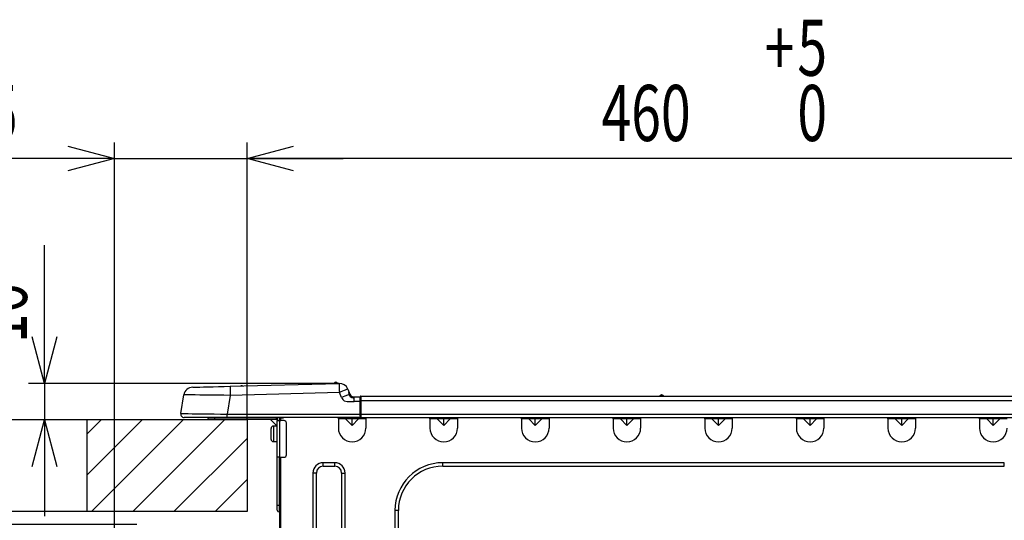
# Model space of a CAD drawing. Extents: x 0 to 410, y 10 to 297.
# Drawn here: x 193 to 254, y 56 to 87 of the extents above; entities that cross this region are included whole.
import ezdxf
from ezdxf.enums import TextEntityAlignment as Align

# ---------------------------------------------------------------- set-up
doc = ezdxf.new("R2010")
doc.units = 0
doc.layers.get('0').update_dxf_attribs({"linetype": 'CONTINUOUS'})
for name, color, linetype in [('1_ALL_DIMS', 2, 'CONTINUOUS'), ('DEFAULT_1', 7, 'CONTINUOUS'), ('DEFAULT_4', 7, 'CONTINUOUS')]:
    doc.layers.add(name, color=color, linetype=linetype)
doc.styles.get("Standard").update_dxf_attribs({"font": 'txt', "bigfont": 'bigfont'})
doc.dimstyles.new('SLDDIMSTYLE12', dxfattribs={"dimtxt": 3.5, "dimasz": 2.9, "dimexe": 0, "dimexo": 0.0625, "dimgap": 0.875, "dimtad": 3, "dimlfac": 7, "dimrnd": 1e-09, "dimzin": 12, "dimblk1": 'OPEN30', "dimblk2": 'OPEN30', "dimsah": 1, "dimcen": 0.09, "dimazin": 3, "dimtfac": 1, "dimtmove": 0, "dimatfit": 3})
doc.dimstyles.new('SLDDIMSTYLE4', dxfattribs={"dimtxt": 3.5, "dimasz": 2.9, "dimexe": 0, "dimexo": 0.0625, "dimgap": 0.875, "dimtad": 3, "dimlfac": 7, "dimrnd": 1e-09, "dimzin": 12, "dimblk1": 'OPEN30', "dimblk2": 'OPEN30', "dimsah": 1, "dimcen": 0.09, "dimazin": 3, "dimtol": 1, "dimtp": 5, "dimtfac": 1, "dimtofl": 0, "dimtmove": 0, "dimatfit": 3})

# ---------------------------------------------------------------- blocks, each defined once
blk = doc.blocks.new('SW_HATCH_2')
at = {"layer": 'DEFAULT_4', "color": 0, "linetype": 'CONTINUOUS'}
for p, q in [((0, 0), (-0.884, -0.884)), ((2.566, 0), (-0.884, -3.45)), ((5.132, 0), (-0.583, -5.714)), ((7.697, 0), (1.983, -5.714)), ((9.116, -1.147), (4.549, -5.714)), ((9.116, -3.713), (7.115, -5.714))]:
    blk.add_line(p, q, dxfattribs=at)
blk = doc.blocks.new('_OPEN30')
at = {"color": 0, "linetype": 'BYBLOCK'}
for p, q in [((-1, 0.267949), (0, 0)), ((0, 0), (-1, -0.267949)), ((0, 0), (-1, 0))]:
    blk.add_line(p, q, dxfattribs=at)
blk = doc.blocks.new('*D48')
at = {"layer": '1_ALL_DIMS', "color": 2, "linetype": 'CONTINUOUS'}
for p, q in [((207.034, 62.446), (207.034, 79.767)), ((272.749, 62.446), (272.749, 79.767)), ((272.749, 78.767), (207.034, 78.767))]:
    blk.add_line(p, q, dxfattribs=at)
at = {"layer": '1_ALL_DIMS', "color": 2, "linetype": 'CONTINUOUS', "xscale": 2.9, "yscale": 2.9, "rotation": 180}
blk.add_blockref('_OPEN30', (207.034, 78.767, 0.014), dxfattribs=at)
at = {"layer": '1_ALL_DIMS', "color": 2, "linetype": 'CONTINUOUS', "xscale": 2.9, "yscale": 2.9}
blk.add_blockref('_OPEN30', (272.749, 78.767, 0.014), dxfattribs=at)
at = {"layer": '1_ALL_DIMS', "color": 2, "linetype": 'CONTINUOUS', "width": 0.7}
for s, p in [('5', (241.36, 82.84, 0.014)), ('+', (239.323, 82.84, 0.014)), ('460', (229.139, 78.767, 0.014)), ('0', (241.36, 78.767, 0.014))]:
    blk.add_text(s, height=3.5, dxfattribs=at).set_placement(p, align=Align.BOTTOM_LEFT)
blk = doc.blocks.new('*D49')
at = {"layer": '1_ALL_DIMS', "color": 2, "linetype": 'CONTINUOUS'}
for p, q in [((194.393, 64.732), (194.393, 73.353)), ((212.771, 64.732), (193.393, 64.732)), ((194.393, 64.732), (194.393, 62.446)), ((197.034, 62.446), (193.393, 62.446)), ((194.393, 62.446), (194.393, 56.446))]:
    blk.add_line(p, q, dxfattribs=at)
at = {"layer": '1_ALL_DIMS', "color": 2, "linetype": 'CONTINUOUS', "xscale": 2.9, "yscale": 2.9}
for p, rotation in [((194.393, 64.732, 0.014), 270), ((194.393, 62.446, 0.014), 90)]:
    blk.add_blockref('_OPEN30', p, dxfattribs=dict(at, rotation=rotation))
at = {"layer": '1_ALL_DIMS', "color": 2, "linetype": 'CONTINUOUS', "width": 0.7}
blk.add_text('16', height=3.5, rotation=90, dxfattribs=at).set_placement((194.393, 67.243, 0.014), align=Align.BOTTOM_LEFT)
blk = doc.blocks.new('*D50')
at = {"layer": '1_ALL_DIMS', "color": 2, "linetype": 'CONTINUOUS'}
for p, q in [((181.62, 62.446), (181.62, 68.446)), ((207.034, 62.446), (180.62, 62.446)), ((181.62, 62.446), (181.62, 56.732)), ((207.034, 56.732), (180.62, 56.732)), ((181.62, 56.732), (181.62, 47.551))]:
    blk.add_line(p, q, dxfattribs=at)
at = {"layer": '1_ALL_DIMS', "color": 2, "linetype": 'CONTINUOUS', "xscale": 2.9, "yscale": 2.9}
for p, rotation in [((181.62, 62.446, 0.014), 270), ((181.62, 56.732, 0.014), 90)]:
    blk.add_blockref('_OPEN30', p, dxfattribs=dict(at, rotation=rotation))
at = {"layer": '1_ALL_DIMS', "color": 2, "linetype": 'CONTINUOUS', "width": 0.7}
blk.add_text('40', height=3.5, rotation=90, dxfattribs=at).set_placement((181.62, 47.551, 0.014), align=Align.BOTTOM_LEFT)
blk = doc.blocks.new('*D51')
at = {"layer": '1_ALL_DIMS', "color": 2, "linetype": 'CONTINUOUS'}
for p, q in [((189.13, 56.732), (189.13, 62.732)), ((197.034, 56.732), (188.13, 56.732)), ((189.13, 55.922), (189.13, 56.732)), ((200.162, 55.922), (188.13, 55.922)), ((189.13, 55.922), (189.13, 49.588))]:
    blk.add_line(p, q, dxfattribs=at)
at = {"layer": '1_ALL_DIMS', "color": 2, "linetype": 'CONTINUOUS', "xscale": 2.9, "yscale": 2.9}
for p, rotation in [((189.13, 56.732, 0.014), 270), ((189.13, 55.922, 0.014), 90)]:
    blk.add_blockref('_OPEN30', p, dxfattribs=dict(at, rotation=rotation))
at = {"layer": '1_ALL_DIMS', "color": 2, "linetype": 'CONTINUOUS', "width": 0.7}
blk.add_text('5', height=3.5, rotation=90, dxfattribs=at).set_placement((189.13, 49.588, 0.014), align=Align.BOTTOM_LEFT)
blk = doc.blocks.new('*D52')
at = {"layer": '1_ALL_DIMS', "color": 2, "linetype": 'CONTINUOUS'}
for p, q in [((198.755, 55.43), (198.755, 79.767)), ((207.034, 62.446), (207.034, 79.767)), ((198.755, 78.767), (181.955, 78.767)), ((198.755, 78.767), (207.034, 78.767)), ((207.034, 78.767), (213.034, 78.767))]:
    blk.add_line(p, q, dxfattribs=at)
at = {"layer": '1_ALL_DIMS', "color": 2, "linetype": 'CONTINUOUS', "xscale": 2.9, "yscale": 2.9}
blk.add_blockref('_OPEN30', (198.755, 78.767, 0.014), dxfattribs=at)
at = {"layer": '1_ALL_DIMS', "color": 2, "linetype": 'CONTINUOUS', "xscale": 2.9, "yscale": 2.9, "rotation": 180}
blk.add_blockref('_OPEN30', (207.034, 78.767, 0.014), dxfattribs=at)
at = {"layer": '1_ALL_DIMS', "color": 2, "linetype": 'CONTINUOUS', "width": 0.7}
blk.add_text('45～65', height=3.5, dxfattribs=at).set_placement((181.955, 78.767, 0.014), align=Align.BOTTOM_LEFT)

msp = doc.modelspace()

# ---------------------------------------------------------------- linework, layer by layer
at = {"color": 7, "linetype": 'CONTINUOUS'}
for p, q in [((207.0344, 62.44623), (197.0344, 62.44623)), ((197.0344, 62.44623), (197.0344, 56.73195)), ((207.0344, 62.44623), (207.0344, 56.73195)), ((207.0344, 56.73195), (197.0344, 56.73195))]:
    msp.add_line(p, q, dxfattribs=at)
at = {"layer": 'DEFAULT_1'}
for p, q in [((205.96736, 64.55378), (212.77141, 64.73195)), ((202.89086, 62.84964), (203.08994, 64.01757)), ((205.98232, 63.98254), (205.78307, 62.81363)), ((212.78637, 64.16071), (205.98232, 63.98254)), ((212.91954, 63.84111), (212.78637, 64.16071)), ((213.31384, 64.38049), (213.44701, 64.06089)), ((213.71075, 63.59935), (213.71075, 63.88506)), ((213.71075, 63.88506), (214.0917, 63.88506)), ((214.0917, 63.65649), (214.0917, 63.89935)), ((214.13456, 63.9422), (214.13456, 63.65649)), ((214.13456, 63.9422), (265.76313, 63.9422)), ((232.79986, 63.97078), (232.98354, 63.97078)), ((232.88557, 64.01363), (232.89783, 64.01363)), ((214.0917, 63.59935), (213.71075, 63.59935)), ((214.13456, 63.65649), (214.0917, 63.65649)), ((214.0917, 62.81363), (214.0917, 63.65649)), ((214.13456, 63.65649), (265.76313, 63.65649)), ((214.13456, 63.65649), (214.13456, 62.81363)), ((205.78307, 62.81363), (214.0917, 62.81363)), ((205.78307, 62.59935), (205.78307, 62.81363)), ((214.0917, 62.81363), (214.13456, 62.81363)), ((214.0917, 62.68748), (214.0917, 62.81363)), ((214.0917, 62.68748), (214.0917, 62.59935)), ((214.13456, 62.81363), (265.76313, 62.81363)), ((214.13456, 62.81363), (214.13456, 62.59935)), ((205.78307, 62.59935), (203.1021, 62.59935)), ((204.56955, 62.59486), (204.56955, 62.59935)), ((204.56955, 62.59486), (204.99812, 62.59486)), ((204.99812, 62.48057), (204.68384, 62.48057)), ((204.99812, 62.59486), (204.99812, 62.59935)), ((204.99812, 62.59486), (204.99812, 62.48057)), ((204.99812, 62.59486), (208.81389, 62.59486)), ((208.91241, 62.48057), (204.99812, 62.48057)), ((214.0917, 62.59935), (205.78307, 62.59935)), ((208.48384, 62.48057), (208.89812, 62.06629)), ((208.91241, 62.06629), (208.66955, 62.06629)), ((208.66955, 62.06629), (208.66955, 61.09486)), ((208.91241, 62.50137), (208.80916, 62.59935)), ((208.91241, 62.59935), (208.91241, 62.40531)), ((208.91241, 60.12338), (208.91241, 62.40531)), ((208.91241, 62.40531), (209.05527, 62.40531)), ((209.05527, 62.40531), (209.05527, 62.59935)), ((209.05527, 62.42343), (209.14098, 62.42343)), ((209.05527, 62.40531), (209.05527, 60.12338)), ((209.34098, 62.40531), (209.05527, 62.40531)), ((209.14098, 62.40531), (209.14098, 62.58057)), ((209.14098, 62.58057), (209.29812, 62.58057)), ((209.29812, 62.58057), (209.29812, 62.59935)), ((209.48384, 60.26624), (209.48384, 62.26245)), ((212.7267, 62.50915), (212.7267, 62.59935)), ((213.58384, 62.50915), (212.7267, 62.50915)), ((212.7267, 62.50915), (212.7267, 61.93772)), ((213.58384, 62.1025), (213.17719, 62.50915)), ((213.58384, 62.59935), (213.58384, 62.50915)), ((214.44098, 62.50915), (213.58384, 62.50915)), ((213.99048, 62.50915), (213.58384, 62.1025)), ((213.58384, 62.1025), (213.58384, 62.50915)), ((214.13456, 62.59935), (214.0917, 62.59935)), ((214.13456, 62.59935), (265.76313, 62.59935)), ((214.44098, 62.59935), (214.44098, 62.50915)), ((214.44098, 62.50915), (214.44098, 61.93772)), ((218.44098, 62.50915), (218.44098, 62.59935)), ((219.29812, 62.50915), (218.44098, 62.50915)), ((218.44098, 62.50915), (218.44098, 61.93772)), ((219.29812, 62.1025), (218.89148, 62.50915)), ((219.29812, 62.59935), (219.29812, 62.50915)), ((220.15527, 62.50915), (219.29812, 62.50915)), ((219.29812, 62.1025), (219.29812, 62.50915)), ((219.70477, 62.50915), (219.29812, 62.1025)), ((220.15527, 62.59935), (220.15527, 62.50915)), ((220.15527, 62.50915), (220.15527, 61.93772)), ((224.15527, 62.50915), (224.15527, 62.59935)), ((225.01241, 62.50915), (224.15527, 62.50915)), ((224.15527, 62.50915), (224.15527, 61.93772)), ((225.01241, 62.1025), (224.60576, 62.50915)), ((225.01241, 62.59935), (225.01241, 62.50915)), ((225.86955, 62.50915), (225.01241, 62.50915)), ((225.01241, 62.1025), (225.01241, 62.50915)), ((225.41905, 62.50915), (225.01241, 62.1025)), ((225.86955, 62.59935), (225.86955, 62.50915)), ((225.86955, 62.50915), (225.86955, 61.93772)), ((229.86955, 62.50915), (229.86955, 62.59935)), ((230.72669, 62.50915), (229.86955, 62.50915)), ((229.86955, 62.50915), (229.86955, 61.93772)), ((230.72669, 62.1025), (230.32005, 62.50915)), ((230.72669, 62.59935), (230.72669, 62.50915)), ((231.58384, 62.50915), (230.72669, 62.50915)), ((230.72669, 62.1025), (230.72669, 62.50915)), ((231.13334, 62.50915), (230.72669, 62.1025)), ((231.58384, 62.59935), (231.58384, 62.50915)), ((231.58384, 62.50915), (231.58384, 61.93772)), ((235.58384, 62.50915), (235.58384, 62.59935)), ((236.44098, 62.50915), (235.58384, 62.50915)), ((235.58384, 62.50915), (235.58384, 61.93772)), ((236.44098, 62.1025), (236.03434, 62.50915)), ((236.44098, 62.59935), (236.44098, 62.50915)), ((237.29812, 62.50915), (236.44098, 62.50915)), ((236.44098, 62.1025), (236.44098, 62.50915)), ((236.84763, 62.50915), (236.44098, 62.1025)), ((237.29812, 62.59935), (237.29812, 62.50915)), ((237.29812, 62.50915), (237.29812, 61.93772)), ((241.29812, 62.50915), (241.29812, 62.59935)), ((242.15527, 62.50915), (241.29812, 62.50915)), ((241.29812, 62.50915), (241.29812, 61.93772)), ((242.15527, 62.1025), (241.74862, 62.50915)), ((242.15527, 62.59935), (242.15527, 62.50915)), ((243.01241, 62.50915), (242.15527, 62.50915)), ((242.15527, 62.1025), (242.15527, 62.50915)), ((242.56191, 62.50915), (242.15527, 62.1025)), ((243.01241, 62.59935), (243.01241, 62.50915)), ((243.01241, 62.50915), (243.01241, 61.93772)), ((247.01241, 62.50915), (247.01241, 62.59935)), ((247.86955, 62.50915), (247.01241, 62.50915)), ((247.01241, 62.50915), (247.01241, 61.93772)), ((247.86955, 62.1025), (247.46291, 62.50915)), ((247.86955, 62.59935), (247.86955, 62.50915)), ((248.72669, 62.50915), (247.86955, 62.50915)), ((247.86955, 62.1025), (247.86955, 62.50915)), ((248.2762, 62.50915), (247.86955, 62.1025)), ((248.72669, 62.59935), (248.72669, 62.50915)), ((248.72669, 62.50915), (248.72669, 61.93772)), ((252.7267, 62.50915), (252.7267, 62.59935)), ((253.58384, 62.50915), (252.7267, 62.50915)), ((252.7267, 62.50915), (252.7267, 61.93772)), ((253.58384, 62.1025), (253.17719, 62.50915)), ((253.58384, 62.59935), (253.58384, 62.50915)), ((254.44098, 62.50915), (253.58384, 62.50915)), ((253.99048, 62.50915), (253.58384, 62.1025)), ((253.58384, 62.1025), (253.58384, 62.50915)), ((208.52669, 61.23772), (208.52669, 61.92343)), ((208.66955, 61.09486), (208.91241, 61.09486)), ((209.05527, 60.12338), (208.91241, 60.12338)), ((208.91241, 57.13772), (208.91241, 60.12338)), ((209.02669, 60.12338), (209.02669, 57.13772)), ((209.05527, 60.12338), (209.34098, 60.12338)), ((209.05527, 60.12338), (209.05527, 53.30915)), ((209.14098, 53.29486), (209.14098, 60.12338)), ((212.49812, 59.78057), (211.78384, 59.78057)), ((211.78384, 59.56629), (211.78384, 59.78057)), ((212.49812, 59.56629), (212.49812, 59.78057)), ((254.26955, 59.78057), (219.24098, 59.78057)), ((219.24098, 59.56629), (219.24098, 59.78057)), ((254.26955, 59.56629), (254.26955, 59.78057)), ((211.14098, 59.13772), (211.14098, 52.552)), ((211.35527, 59.13772), (211.14098, 59.13772)), ((211.35527, 52.552), (211.35527, 59.13772)), ((211.78384, 59.56629), (212.49812, 59.56629)), ((212.92669, 59.13772), (213.14098, 59.13772)), ((212.92669, 59.13772), (212.92669, 35.53772)), ((213.14098, 35.53772), (213.14098, 59.13772)), ((219.24098, 59.56629), (254.26955, 59.56629)), ((208.91241, 57.13772), (209.02669, 57.13772)), ((208.91241, 56.82343), (208.91241, 57.13772)), ((209.02669, 57.13772), (209.05527, 57.13772)), ((209.02669, 57.13772), (209.02669, 56.70915)), ((209.02669, 56.70915), (209.05527, 56.70915)), ((216.25527, 56.79486), (216.25527, 54.99486)), ((216.46955, 56.79486), (216.25527, 56.79486)), ((216.46955, 54.99486), (216.46955, 56.79486))]:
    msp.add_line(p, q, dxfattribs=at)
for points in [[(203.63828, 64.49279), (203.66696, 64.49354), (203.75227, 64.49577), (203.89214, 64.49944), (204.0831, 64.50444), (204.32045, 64.51065), (204.59836, 64.51793), (204.90998, 64.52609), (205.24763, 64.53493), (205.60301, 64.54424), (205.96736, 64.55378)], [(205.96736, 64.55378), (205.96765, 64.5428), (205.9685, 64.51029), (205.96988, 64.45751), (205.97174, 64.38647), (205.97401, 64.2999), (205.97659, 64.20115), (205.9794, 64.09399), (205.98232, 63.98254)], [(206.6875, 64.587), (206.68797, 64.58701), (206.68929, 64.58705), (206.69128, 64.5871), (206.69362, 64.58716)], [(206.69362, 64.58716), (206.69597, 64.58722), (206.69796, 64.58727), (206.69928, 64.58731), (206.69975, 64.58732)], [(206.69975, 64.58732), (206.70078, 64.58735), (206.70125, 64.58736)], [(212.77141, 64.73195), (212.7717, 64.72097), (212.77255, 64.68846), (212.77393, 64.63568), (212.77579, 64.56464), (212.77806, 64.47807), (212.78064, 64.37931), (212.78345, 64.27216), (212.78637, 64.16071)], [(205.98232, 63.98254), (205.57069, 63.98753), (205.16744, 63.99241), (204.78078, 63.9971), (204.41858, 64.00148), (204.08821, 64.00548), (203.7964, 64.00902), (203.54909, 64.01201), (203.35131, 64.01441), (203.2071, 64.01615), (203.11938, 64.01722), (203.08994, 64.01757)], [(213.31384, 64.38049), (213.3037, 64.37627), (213.27369, 64.36376), (213.22494, 64.34345), (213.15935, 64.31612), (213.07942, 64.28282), (212.98822, 64.24482), (212.88927, 64.20359), (212.78637, 64.16071)], [(213.44701, 64.06089), (213.40686, 64.04416), (213.29252, 63.99651), (213.12139, 63.92521), (212.91954, 63.84111)], [(212.91954, 63.84111), (212.99744, 63.71631), (213.08709, 63.65), (213.27895, 63.60178), (213.71075, 63.59935)], [(202.89086, 62.84964), (202.92029, 62.84927), (203.00801, 62.84818), (203.15222, 62.84639), (203.34998, 62.84392), (203.59728, 62.84084), (203.88907, 62.83721), (204.21942, 62.8331), (204.5816, 62.82859), (204.96824, 62.82378), (205.37147, 62.81876), (205.78307, 62.81363)], [(209.14098, 62.53772), (209.13769, 62.57116), (209.12952, 62.59935)]]:
    msp.add_lwpolyline(points, dxfattribs=at)
for centre, radius, start, end in [((206.6903, 64.47989), 0.10714, 91.5, 121.5050516), ((206.70255, 64.48021), 0.10714, 61.4949484, 91.5), ((206.70405, 64.48025), 0.10714, 61.4949484, 91.5), ((212.57215, 64.68376), 0.11442, 23.5498022, 159.4501978), ((212.78637, 64.16071), 0.57143, 22.6198649, 91.5), ((203.65324, 63.92155), 0.57143, 91.5, 170.3266446), ((213.70994, 64.17078), 0.35714, 180, 270), ((213.71074, 64.17077), 0.28571, 202.6190898, 270.0012021), ((214.13456, 63.89935), 0.04286, 90, 180), ((232.74271, 64.01363), 0.07143, 270, 323.1301024), ((232.88557, 63.90649), 0.10714, 90, 143.1301024), ((232.89783, 63.90649), 0.10714, 36.8698976, 90), ((233.04068, 64.01363), 0.07143, 216.8698976, 270), ((203.10209, 62.81363), 0.21429, 170.3266446, 270), ((204.68384, 62.59486), 0.11429, 180, 270), ((208.66955, 61.92343), 0.14286, 90, 180), ((209.34098, 62.26245), 0.14286, 0, 90), ((214.13456, 62.6422), 0.04286, 180, 270), ((213.58384, 61.93772), 0.85714, 180, 270), ((213.58384, 61.93772), 0.85714, 270, 0), ((219.29812, 61.93772), 0.85714, 180, 270), ((219.29812, 61.93772), 0.85714, 270, 0), ((225.01241, 61.93772), 0.85714, 180, 270), ((225.01241, 61.93772), 0.85714, 270, 0), ((230.72669, 61.93772), 0.85714, 180, 270), ((230.72669, 61.93772), 0.85714, 270, 0), ((236.44098, 61.93772), 0.85714, 180, 270), ((236.44098, 61.93772), 0.85714, 270, 0), ((242.15527, 61.93772), 0.85714, 180, 270), ((242.15527, 61.93772), 0.85714, 270, 0), ((247.86955, 61.93772), 0.85714, 180, 270), ((247.86955, 61.93772), 0.85714, 270, 0), ((253.58384, 61.93772), 0.85714, 180, 270), ((253.58384, 61.93772), 0.85714, 270, 0), ((208.66955, 61.23772), 0.14286, 180, 270), ((209.34098, 60.26624), 0.14286, 270, 0), ((211.78384, 59.13772), 0.64286, 90, 180), ((212.49812, 59.13772), 0.64286, 0, 90), ((219.24098, 56.79486), 2.98571, 90, 180), ((211.78384, 59.13772), 0.42857, 90, 180), ((212.49812, 59.13772), 0.42857, 360, 90), ((219.24098, 56.79486), 2.77143, 90, 180), ((209.02669, 56.82343), 0.11429, 180, 270)]:
    msp.add_arc(centre, radius, start, end, dxfattribs=at)

# ---------------------------------------------------------------- block references
at = {"layer": 'DEFAULT_4', "color": 2, "linetype": 'CONTINUOUS'}
msp.add_blockref('SW_HATCH_2', (197.91861, 62.44623), dxfattribs=at)

# ---------------------------------------------------------------- dimensions: what is measured, and where the dimension line sits
at = {"layer": '1_ALL_DIMS', "color": 2, "linetype": 'CONTINUOUS'}
dim = msp.add_linear_dim(base=(207.0344, 78.76659), p1=(272.74869, 62.44623), p2=(207.0344, 62.44623), dimstyle='SLDDIMSTYLE4', dxfattribs=at)
dim.commit()
dim.dimension.update_dxf_attribs({"geometry": '*D48', "text_midpoint": (236.26779, 78.76659), "dimtype": 160})
dim = msp.add_linear_dim(base=(207.0344, 78.76659), p1=(198.75527, 55.43015), p2=(207.0344, 62.44623), text='45～65', dimstyle='SLDDIMSTYLE12', dxfattribs=at)
dim.commit()
dim.dimension.update_dxf_attribs({"geometry": '*D52', "text_midpoint": (188.06569, 78.76659), "dimtype": 160})
for base, p1, p2, picture, middle in [((194.39323, 62.44623), (212.77141, 64.73195), (197.0344, 62.44623), '*D49', (194.39323, 70.29783)), ((181.61961, 56.73195), (207.0344, 62.44623), (207.0344, 56.73195), '*D50', (181.61961, 50.60645))]:
    dim = msp.add_linear_dim(base=base, p1=p1, p2=p2, angle=90, dimstyle='SLDDIMSTYLE12', dxfattribs=at)
    dim.commit()
    dim.dimension.update_dxf_attribs({"geometry": picture, "text_midpoint": middle, "dimtype": 160})
dim = msp.add_linear_dim(base=(189.12997, 56.73195), p1=(200.16241, 55.92206), p2=(197.0344, 56.73195), angle=90, text='5', dimstyle='SLDDIMSTYLE12', dxfattribs=at)
dim.commit()
dim.dimension.update_dxf_attribs({"geometry": '*D51', "text_midpoint": (189.12997, 50.60645), "dimtype": 160})

doc.saveas('drawing.dxf')
